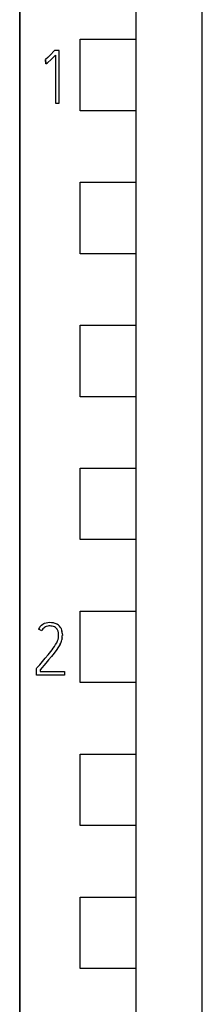
# Model space of a CAD drawing. Extents: x 0 to 35, y 0 to 147.
# Drawn here: x 0 to 7, y 73 to 110 of the extents above; entities that cross this region are included whole.
import ezdxf

# ---------------------------------------------------------------- set-up
doc = ezdxf.new("R2010")
doc.units = 0
doc.layers.add('DEFAULT_255_2_778', color=255, linetype='CONTINUOUS')

msp = doc.modelspace()

# ---------------------------------------------------------------- linework, layer by layer
at = {"layer": 'DEFAULT_255_2_778'}
for p, q in [((0.201, 8.215), (0.195, 134.244)), ((0.195, 134.234), (0.196, 20.387)), ((4.595, 23.36), (4.595, 132.214)), ((7.095, 20.362), (7.095, 128.192)), ((2.484, 106.564), (2.484, 109.264)), ((2.484, 109.264), (4.595, 109.264)), ((1.344, 108.661), (1.26, 108.575)), ((1.507, 108.839), (1.344, 108.661)), ((1.381, 108.498), (1.543, 108.667)), ((1.682, 108.839), (1.507, 108.839)), ((1.543, 108.667), (1.543, 106.848)), ((1.682, 106.848), (1.682, 108.839)), ((1.26, 108.575), (1.171, 108.494)), ((1.171, 108.494), (1.18, 108.347)), ((1.171, 108.488), (1.171, 108.494)), ((1.18, 108.341), (1.171, 108.488)), ((1.18, 108.346), (1.21, 108.353)), ((1.18, 108.347), (1.18, 108.341)), ((1.21, 108.353), (1.244, 108.373)), ((1.244, 108.373), (1.381, 108.498)), ((1.543, 106.848), (1.682, 106.848)), ((4.595, 106.564), (2.484, 106.564)), ((2.484, 101.164), (2.484, 103.864)), ((2.484, 103.864), (4.595, 103.864)), ((4.595, 101.164), (2.484, 101.164)), ((2.484, 95.764), (2.484, 98.464)), ((2.484, 98.464), (4.595, 98.464)), ((4.595, 95.764), (2.484, 95.764)), ((2.484, 90.364), (2.484, 93.064)), ((2.484, 93.064), (4.595, 93.064)), ((4.595, 90.364), (2.484, 90.364)), ((2.484, 84.964), (2.484, 87.664)), ((2.484, 87.664), (4.595, 87.664)), ((0.976, 87.094), (1.022, 87.14)), ((1.022, 87.14), (1.075, 87.178)), ((1.075, 87.178), (1.104, 87.194)), ((1.104, 87.025), (1.075, 86.994)), ((1.104, 87.194), (1.133, 87.208)), ((1.138, 87.052), (1.104, 87.025)), ((1.133, 87.208), (1.196, 87.227)), ((1.175, 87.073), (1.138, 87.052)), ((1.194, 87.081), (1.175, 87.073)), ((1.214, 87.088), (1.194, 87.081)), ((1.196, 87.227), (1.26, 87.239)), ((1.26, 87.239), (1.326, 87.242)), ((1.341, 87.105), (1.298, 87.104)), ((1.326, 87.242), (1.393, 87.239)), ((1.384, 87.102), (1.341, 87.105)), ((1.426, 87.096), (1.384, 87.102)), ((1.393, 87.239), (1.458, 87.229)), ((1.467, 87.085), (1.426, 87.096)), ((1.458, 87.229), (1.491, 87.221)), ((1.507, 87.068), (1.467, 87.085)), ((1.491, 87.221), (1.522, 87.21)), ((1.544, 87.046), (1.507, 87.068)), ((1.522, 87.21), (1.584, 87.185)), ((1.721, 87.064), (1.744, 87.029)), ((1.744, 87.029), (1.763, 86.991)), ((1.028, 86.923), (0.905, 86.986)), ((1.643, 86.598), (1.655, 86.654)), ((1.763, 86.991), (1.778, 86.951)), ((1.778, 86.951), (1.789, 86.91)), ((1.799, 86.659), (1.792, 86.617)), ((1.803, 86.827), (1.806, 86.743)), ((1.464, 86.264), (1.51, 86.331)), ((1.51, 86.331), (1.554, 86.398)), ((1.554, 86.398), (1.594, 86.468)), ((1.626, 86.543), (1.643, 86.598)), ((1.686, 86.348), (1.642, 86.279)), ((1.726, 86.419), (1.686, 86.348)), ((1.792, 86.617), (1.784, 86.576)), ((1.163, 85.885), (1.267, 86.009)), ((1.267, 86.009), (1.318, 86.071)), ((1.394, 85.952), (1.288, 85.825)), ((1.318, 86.071), (1.368, 86.135)), ((1.368, 86.135), (1.417, 86.199)), ((1.445, 86.016), (1.394, 85.952)), ((1.417, 86.199), (1.464, 86.264)), ((1.497, 86.08), (1.445, 86.016)), ((1.596, 86.211), (1.497, 86.08)), ((1.642, 86.279), (1.596, 86.211)), ((0.846, 85.518), (0.952, 85.64)), ((0.952, 85.64), (1.058, 85.762)), ((1.181, 85.7), (0.968, 85.449)), ((1.058, 85.762), (1.11, 85.824)), ((1.11, 85.824), (1.163, 85.885)), ((1.288, 85.825), (1.181, 85.7)), ((0.83, 85.498), (0.846, 85.518)), ((0.83, 85.245), (0.83, 85.498)), ((1.888, 85.245), (0.83, 85.245)), ((0.968, 85.449), (0.968, 85.382)), ((0.968, 85.382), (1.888, 85.382)), ((1.888, 85.382), (1.888, 85.245)), ((4.595, 84.964), (2.484, 84.964)), ((2.484, 79.563), (2.484, 82.264)), ((2.484, 82.264), (4.595, 82.264)), ((4.595, 79.563), (2.484, 79.563)), ((2.484, 74.164), (2.484, 76.864)), ((2.484, 76.864), (4.595, 76.864)), ((4.595, 74.164), (2.484, 74.164))]:
    msp.add_line(p, q, dxfattribs=at)
for centre, radius, start, end in [((1.38, 86.749), 0.531, 139.5143, 153.4986), ((1.319, 86.753), 0.352, 93.4345, 107.3674), ((1.394, 86.836), 0.259, 35.623, 54.5674), ((1.421, 86.864), 0.36, 47.2099, 63.0337), ((1.366, 86.809), 0.438, 35.7643, 46.8499), ((1.38, 86.744), 0.395, 140.6677, 153.0704), ((1.357, 86.812), 0.302, 13.4828, 35.2473), ((1.191, 86.771), 0.474, 6.569, 13.5618), ((1.029, 86.765), 0.636, 349.9219, 359.9798), ((1.142, 86.766), 0.523, 0.2401, 6.5396), ((1.023, 86.765), 0.642, 0.0035, 0.2966), ((1.109, 86.755), 0.697, 5.8893, 12.8575), ((0.974, 86.767), 0.832, 352.5746, 356.9231), ((1.049, 86.762), 0.757, 356.9679, 358.5603), ((1.114, 86.721), 0.542, 332.1565, 340.7621), ((1.018, 86.773), 0.791, 333.4378, 339.4379), ((1.131, 86.732), 0.671, 339.3109, 346.5235)]:
    msp.add_arc(centre, radius, start, end, dxfattribs=at)

doc.saveas('drawing.dxf')
